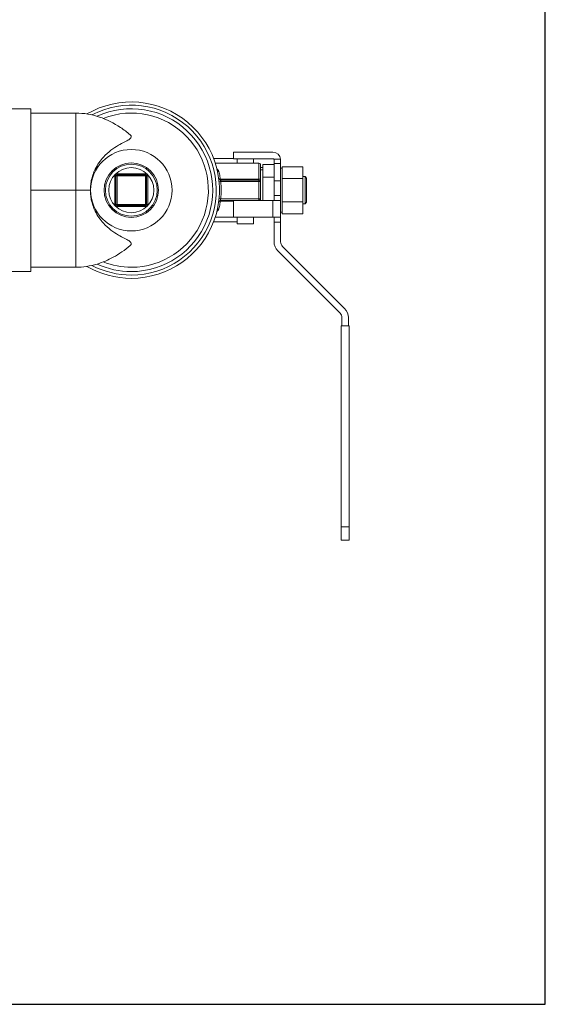
# Model space of a CAD drawing. Units: inches. Extents: x 15 to 210, y 1 to 308.
# Drawn here: x 200 to 210, y 86 to 104 of the extents above; entities that cross this region are included whole.
import ezdxf

# ---------------------------------------------------------------- set-up
doc = ezdxf.new("R2010")
doc.units = ezdxf.units.IN
doc.header["$MEASUREMENT"] = 0

# ---------------------------------------------------------------- blocks, each defined once
blk = doc.blocks.new('*U30')
blk.add_lwpolyline([(-15, -15), (15, -15), (15, 15), (-15, 15)], close=True)
blk = doc.blocks.new('*U31')
at = {"color": 0, "linetype": 'ByBlock', "lineweight": -2, "transparency": 16777216}
blk.add_blockref('*U30', (160, 64), dxfattribs=at)
blk = doc.blocks.new('4_INCH_CR2_TOP')
at = {"color": 0, "linetype": 'Continuous', "lineweight": 0}
for p, q in [((5.124, 1.5), (5.524, 1.5)), ((5.524, 0), (5.524, 1.5)), ((5.524, 1.42), (6.352, 1.42)), ((9.254, 0.585), (8.89, 0.585)), ((9.254, 0.7), (9.984, 0.7)), ((9.254, 0.58), (9.254, 0.7)), ((9.984, 0.58), (9.254, 0.58)), ((9.324, 0.58), (9.324, 0.5)), ((9.624, 0.58), (9.624, 0.5)), ((10.124, 0.571), (10.001, 0.571)), ((10.004, 0.49), (10.004, 0.56)), ((10.124, 0.49), (10.124, 0.56)), ((8.92, 0.5), (9.724, 0.5)), ((9.724, 0.205), (9.724, 0.5)), ((9.754, 0.193), (9.754, 0.47)), ((9.794, 0.415), (9.754, 0.415)), ((9.754, 0.375), (9.794, 0.375)), ((9.794, 0.473), (10.004, 0.473)), ((9.794, 0.473), (9.794, 0.237)), ((10.004, 0.169), (10.004, 0.49)), ((10.004, 0.49), (10.124, 0.49)), ((10.124, 0.169), (10.124, 0.49)), ((10.124, 0.405), (10.154, 0.405)), ((10.154, 0.433), (10.154, 0.401)), ((10.154, 0.433), (10.534, 0.433)), ((10.154, 0.248), (10.154, 0.401)), ((10.534, 0.433), (10.534, 0.217)), ((7.072, -0.262), (7.072, 0.263)), ((7.092, 0.263), (7.072, 0.263)), ((7.092, 0.263), (7.112, 0.263)), ((7.092, 0.263), (7.092, -0.262)), ((7.112, 0.303), (7.637, 0.303)), ((7.112, 0.283), (7.112, 0.303)), ((7.637, 0.283), (7.112, 0.283)), ((7.112, 0.283), (7.112, 0.263)), ((7.637, 0.263), (7.112, 0.263)), ((7.112, 0.263), (7.112, -0.262)), ((7.637, 0.283), (7.637, 0.303)), ((7.637, 0.283), (7.637, 0.263)), ((7.637, -0.262), (7.637, 0.263)), ((7.657, 0.263), (7.637, 0.263)), ((7.657, -0.262), (7.657, 0.263)), ((7.657, 0.263), (7.677, 0.263)), ((7.677, 0.263), (7.677, -0.262)), ((9.015, 0.205), (9.724, 0.205)), ((9.015, 0.187), (9.015, 0.205)), ((9.724, 0.187), (9.015, 0.187)), ((9.724, 0.187), (9.724, 0.205)), ((9.724, 0.187), (9.724, 0.157)), ((9.754, 0.157), (9.754, 0.193)), ((9.794, 0.237), (10.004, 0.237)), ((9.794, 0.237), (9.794, -0.19)), ((10.154, 0.248), (10.154, 0.217)), ((10.154, 0.217), (10.154, 0.153)), ((10.154, 0.217), (10.534, 0.217)), ((10.534, 0.25), (10.574, 0.25)), ((10.534, 0.217), (10.534, -0.217)), ((10.574, -0.25), (10.574, 0.25)), ((10.604, 0.22), (10.574, 0.25)), ((10.604, -0.22), (10.604, 0.22)), ((9.022, 0.157), (8.992, 0.155)), ((9.724, 0.157), (9.022, 0.157)), ((9.724, 0.157), (9.754, 0.157)), ((9.724, 0.157), (9.724, -0.158)), ((9.754, 0.157), (9.754, -0.158)), ((10.004, 0.169), (10.124, 0.169)), ((10.004, -0.1), (10.004, 0.169)), ((10.124, 0.169), (10.124, -0.1)), ((10.154, -0.153), (10.154, 0.153)), ((5.524, -1.5), (5.524, 0)), ((5.524, 0), (6.352, 0)), ((9.022, -0.158), (8.992, -0.155)), ((9.724, -0.158), (9.022, -0.158)), ((9.724, -0.158), (9.754, -0.158)), ((9.724, -0.158), (9.724, -0.188)), ((9.754, -0.19), (9.754, -0.158)), ((10.124, -0.1), (10.004, -0.1)), ((10.004, -0.19), (10.004, -0.1)), ((10.124, -0.1), (10.124, -0.19)), ((10.154, -0.153), (10.154, -0.217)), ((7.092, -0.262), (7.072, -0.262)), ((7.092, -0.262), (7.112, -0.262)), ((7.112, -0.262), (7.637, -0.262)), ((7.112, -0.282), (7.112, -0.262)), ((7.112, -0.282), (7.637, -0.282)), ((7.112, -0.282), (7.112, -0.302)), ((7.637, -0.302), (7.112, -0.302)), ((7.637, -0.282), (7.637, -0.262)), ((7.657, -0.262), (7.637, -0.262)), ((7.637, -0.282), (7.637, -0.302)), ((7.657, -0.262), (7.677, -0.262)), ((9.015, -0.205), (9.015, -0.188)), ((9.724, -0.188), (9.015, -0.188)), ((9.015, -0.205), (9.254, -0.205)), ((9.254, -0.19), (9.254, -0.5)), ((9.254, -0.19), (9.984, -0.19)), ((9.724, -0.19), (9.724, -0.188)), ((10.124, -0.19), (9.984, -0.19)), ((9.984, -0.19), (9.984, -0.5)), ((10.124, -0.19), (10.124, -0.5)), ((10.154, -0.217), (10.154, -0.248)), ((10.154, -0.217), (10.534, -0.217)), ((10.154, -0.401), (10.154, -0.248)), ((10.534, -0.217), (10.534, -0.433)), ((10.534, -0.25), (10.574, -0.25)), ((10.604, -0.22), (10.574, -0.25)), ((8.92, -0.5), (9.254, -0.5)), ((9.254, -0.5), (9.984, -0.5)), ((9.324, -0.5), (9.324, -0.623)), ((9.624, -0.5), (9.624, -0.623)), ((10.124, -0.5), (9.984, -0.5)), ((10.004, -0.59), (10.004, -0.5)), ((10.124, -0.405), (10.154, -0.405)), ((10.124, -0.5), (10.124, -0.59)), ((10.154, -0.401), (10.154, -0.433)), ((10.154, -0.433), (10.534, -0.433)), ((9.324, -0.585), (8.89, -0.585)), ((9.624, -0.623), (9.324, -0.623)), ((10.004, -0.59), (10.124, -0.59)), ((10.004, -0.95), (10.004, -0.59)), ((10.124, -0.59), (10.124, -0.95)), ((10.159, -1.035), (11.304, -2.18)), ((11.219, -2.265), (10.075, -1.12)), ((5.524, -1.42), (6.352, -1.42)), ((5.124, -1.5), (5.524, -1.5)), ((11.254, -2.5), (11.254, -2.349)), ((11.374, -2.349), (11.374, -2.5)), ((11.239, -2.5), (11.389, -2.5)), ((11.239, -2.5), (11.239, -6.2)), ((11.389, -2.5), (11.389, -6.2)), ((11.239, -6.45), (11.239, -6.2)), ((11.239, -6.2), (11.389, -6.2)), ((11.389, -6.45), (11.389, -6.2)), ((11.239, -6.45), (11.389, -6.45))]:
    blk.add_line(p, q, dxfattribs=at)
for radius in [0.75, 0.502, 0.478, 0.415]:
    blk.add_circle((7.374, 0), radius, dxfattribs=at)
for centre, radius, start, end in [((7.374, 0), 1.625, 270, 120.2098), ((7.374, 0), 1.565, 270, 117.6119), ((7.374, 0), 1.5, 270, 114.8176), ((7.374, 0), 1.42, 270, 111.3639), ((9.984, 0.56), 0.14, 4.6305, 90), ((9.984, 0.56), 0.02, 34.4519, 90), ((9.724, 0.47), 0.03, 360, 90), ((7.112, 0.263), 0.04, 90, 180), ((7.112, 0.263), 0.02, 90, 180), ((7.637, 0.263), 0.04, 0, 90), ((7.637, 0.263), 0.02, 0, 90), ((9.015, 0.217), 0.03, 187.5517, 259.0441), ((9.724, 0.157), 0.03, 360, 90), ((7.374, 0), 1.655, 354.5391, 5.4609), ((9.724, -0.158), 0.03, 270, 0), ((7.112, -0.262), 0.04, 180, 270), ((7.112, -0.262), 0.02, 180, 270), ((7.637, -0.262), 0.02, 270, 360), ((7.637, -0.262), 0.04, 270, 0), ((9.015, -0.218), 0.03, 90, 172.2331), ((10.244, -0.95), 0.24, 180, 225), ((10.244, -0.95), 0.12, 180, 225), ((7.374, 0), 1.625, 239.7813, 270), ((7.374, 0), 1.565, 242.383, 270), ((7.374, 0), 1.5, 245.1824, 270), ((7.374, 0), 1.42, 248.6343, 270), ((11.134, -2.349), 0.12, 0, 45), ((11.134, -2.349), 0.24, 0, 45)]:
    blk.add_arc(centre, radius, start, end, dxfattribs=at)
for centre, major_axis, ratio, start_param, end_param in [((8.957, 0.409), (0.0166, 0.025), 0.556285, -2.433592, -2.269998), ((8.989, 0.363), (-0.0293, -0.0066), 0.675121, 0.001932, 1.420356), ((9.015, 0.217), (-0.0297, -0.0039), 0.406269, 0.005028, 1.517217)]:
    blk.add_ellipse(centre, major_axis=major_axis, ratio=ratio, start_param=start_param, end_param=end_param, dxfattribs=at)
at = {"color": 0, "linetype": 'Continuous', "lineweight": 0, "extrusion": (2.09251e-16, -4.69708e-17, -1)}
blk.add_ellipse((8.989, -0.363), major_axis=(-0.0293, 0.0066), ratio=0.675117, start_param=-0.000079, end_param=1.42028, dxfattribs=at)
at = {"color": 0, "linetype": 'Continuous', "lineweight": 0, "extrusion": (2.16082e-16, -2.86349e-17, -1)}
blk.add_ellipse((9.015, -0.217), major_axis=(-0.0297, 0.0039), ratio=0.40624, start_param=0.000571, end_param=1.517233, dxfattribs=at)
at = {"color": 0, "linetype": 'Continuous', "lineweight": 0, "extrusion": (1.7321e-16, 2.44073e-17, -1)}
blk.add_ellipse((8.957, -0.409), major_axis=(0.0166, -0.025), ratio=0.556298, start_param=-2.433621, end_param=-2.270026, dxfattribs=at)
at = {"color": 0, "linetype": 'Continuous', "lineweight": 0}
for points, knots in [([(6.352, 1.42), (6.352, 1.42), (6.352, 1.417), (6.352, 1.395), (6.352, 1.342), (6.352, 1.265), (6.352, 1.164), (6.352, 1.041), (6.352, 0.899), (6.352, 0.74), (6.352, 0.567), (6.352, 0.384), (6.352, 0.194), (6.352, 0.065), (6.352, 0)], [0.3960646, 0.3960646, 0.3960646, 0.3960646, 0.4223227, 0.4748388, 0.5273549, 0.5798711, 0.6323872, 0.6849033, 0.7374194, 0.7899355, 0.8424516, 0.8949678, 0.9474839, 1, 1, 1, 1]), ([(6.352, 1.42), (6.498, 1.42), (6.647, 1.395), (6.923, 1.302), (7.054, 1.235), (7.236, 1.114), (7.295, 1.07), (7.352, 1.022)], [0, 0, 0, 0, 0.440031, 0.440031, 0.87333, 0.87333, 1.096078, 1.096078, 1.096078, 1.096078]), ([(6.62, 0), (6.62, 0.027), (6.621, 0.053), (6.626, 0.112), (6.631, 0.143), (6.653, 0.249), (6.677, 0.32), (6.751, 0.472), (6.803, 0.547), (6.95, 0.707), (7.048, 0.776), (7.215, 0.873), (7.283, 0.903), (7.344, 0.942), (7.358, 0.953), (7.372, 0.972), (7.375, 0.98), (7.373, 0.997), (7.369, 1.005), (7.359, 1.017), (7.356, 1.019), (7.352, 1.022)], [-10.21262, -10.21262, -10.21262, -10.21262, -9.993551, -9.993551, -9.73113, -9.73113, -9.093983, -9.093983, -8.247386, -8.247386, -6.943525, -6.943525, -5.798841, -5.798841, -5.307125, -5.307125, -4.947144, -4.947144, -4.575713, -4.575713, -4.445097, -4.445097, -4.445097, -4.445097]), ([(10.004, 0.56), (10.004, 0.562), (10.004, 0.565), (10.002, 0.569), (10.001, 0.57), (10.001, 0.571)], [-0.07665977, -0.07665977, -0.07665977, -0.07665977, -0.05750473, -0.05750473, -0.04740711, -0.04740711, -0.04740711, -0.04740711]), ([(9.015, 0.205), (9.013, 0.222), (9.01, 0.238), (9.007, 0.254), (9.004, 0.269), (9.002, 0.285), (8.998, 0.3), (8.995, 0.314), (8.992, 0.329), (8.989, 0.342)], [0, 0, 0, 0, 0.3333333, 0.3333333, 0.3333333, 0.6666667, 0.6666667, 0.6666667, 1, 1, 1, 1]), ([(9.022, 0.157), (9.021, 0.161), (9.02, 0.165), (9.019, 0.169), (9.019, 0.173), (9.018, 0.176), (9.017, 0.179), (9.016, 0.182), (9.016, 0.184), (9.015, 0.185), (9.015, 0.187), (9.015, 0.187), (9.015, 0.187)], [0.0000001, 0.0000001, 0.0000001, 0.0000001, 0.25, 0.25, 0.25, 0.5, 0.5, 0.5, 0.75, 0.75, 0.75, 0.9999227, 0.9999227, 0.9999227, 0.9999227]), ([(9.754, 0.193), (9.754, 0.194), (9.753, 0.196), (9.752, 0.197), (9.75, 0.199), (9.748, 0.2), (9.745, 0.201), (9.743, 0.203), (9.739, 0.204), (9.736, 0.204), (9.732, 0.205), (9.728, 0.205), (9.724, 0.205)], [0, 0, 0, 0, 0.25, 0.25, 0.25, 0.5, 0.5, 0.5, 0.75, 0.75, 0.75, 1, 1, 1, 1]), ([(6.352, 0), (6.352, -0.065), (6.352, -0.194), (6.352, -0.384), (6.352, -0.567), (6.352, -0.74), (6.352, -0.899), (6.352, -1.041), (6.352, -1.164), (6.352, -1.265), (6.352, -1.342), (6.352, -1.395), (6.352, -1.417), (6.352, -1.42), (6.352, -1.42)], [0, 0, 0, 0, 0.0525161, 0.1050322, 0.1575484, 0.2100645, 0.2625806, 0.3150967, 0.3676128, 0.4201289, 0.4726451, 0.5251612, 0.5776773, 0.6039354, 0.6039354, 0.6039354, 0.6039354]), ([(7.352, -1.022), (7.356, -1.019), (7.359, -1.017), (7.369, -1.005), (7.373, -0.997), (7.375, -0.98), (7.372, -0.972), (7.358, -0.953), (7.344, -0.942), (7.283, -0.903), (7.215, -0.873), (7.048, -0.776), (6.95, -0.707), (6.803, -0.547), (6.75, -0.472), (6.677, -0.32), (6.653, -0.249), (6.631, -0.143), (6.626, -0.112), (6.621, -0.053), (6.62, -0.027), (6.62, 0)], [-5.357448, -5.357448, -5.357448, -5.357448, -5.236074, -5.236074, -4.891059, -4.891059, -4.556668, -4.556668, -4.099885, -4.099885, -3.036481, -3.036481, -1.825456, -1.825456, -1.03905, -1.03905, -0.447238, -0.447238, -0.203487, -0.203487, -0.000001, -0.000001, -0.000001, -0.000001]), ([(9.015, -0.188), (9.015, -0.188), (9.015, -0.187), (9.015, -0.186), (9.015, -0.186), (9.015, -0.186), (9.015, -0.185), (9.016, -0.184), (9.016, -0.183), (9.016, -0.182), (9.016, -0.181), (9.017, -0.18), (9.017, -0.179), (9.017, -0.178), (9.018, -0.177), (9.018, -0.175), (9.018, -0.173), (9.019, -0.171), (9.019, -0.169), (9.02, -0.168), (9.02, -0.167), (9.02, -0.166), (9.02, -0.164), (9.021, -0.161), (9.022, -0.158)], [0, 0, 0, 0, 0.180585, 0.180585, 0.180585, 0.25, 0.25, 0.25, 0.393345, 0.393345, 0.393345, 0.5, 0.5, 0.5, 0.60188, 0.60188, 0.60188, 0.75, 0.75, 0.75, 0.809483, 0.809483, 0.809483, 1, 1, 1, 1]), ([(8.989, -0.342), (8.987, -0.349), (8.983, -0.36), (8.971, -0.375), (8.962, -0.383), (8.957, -0.386)], [0.0000004, 0.0000004, 0.0000004, 0.0000004, 0.3333333, 0.6666667, 1, 1, 1, 1]), ([(9.015, -0.205), (9.013, -0.222), (9.01, -0.238), (9.007, -0.254), (9.004, -0.269), (9.002, -0.285), (8.998, -0.3), (8.995, -0.314), (8.992, -0.329), (8.989, -0.342)], [0, 0, 0, 0, 0.333333, 0.333333, 0.333333, 0.666667, 0.666667, 0.666667, 1, 1, 1, 1]), ([(7.352, -1.022), (7.255, -1.103), (7.151, -1.176), (6.947, -1.287), (6.848, -1.33), (6.619, -1.4), (6.485, -1.42), (6.352, -1.42)], [0, 0, 0, 0, 0.37841, 0.37841, 0.698361, 0.698361, 1.096786, 1.096786, 1.096786, 1.096786])]:
    blk.add_open_spline(points, degree=3, knots=knots, dxfattribs=at)
for points in [[(10.124, 0.571), (10.124, 0.568), (10.124, 0.564), (10.124, 0.56)], [(8.952, 0.389), (8.954, 0.388), (8.955, 0.387), (8.957, 0.386)], [(8.957, 0.386), (8.962, 0.383), (8.971, 0.375), (8.983, 0.36), (8.987, 0.349), (8.989, 0.342)], [(9.009, 0.188), (9.011, 0.188), (9.013, 0.187), (9.015, 0.187)], [(6.352, 0), (6.442, 0), (6.531, 0), (6.62, 0)], [(8.957, -0.386), (8.955, -0.387), (8.954, -0.388), (8.952, -0.389)]]:
    blk.add_open_spline(points, degree=3, dxfattribs=at)

msp = doc.modelspace()

# ---------------------------------------------------------------- block references
for name, p in [('*U31', (34.502, 36.509)), ('4_INCH_CR2_TOP', (194.502, 100.509))]:
    msp.add_blockref(name, p)

doc.saveas('drawing.dxf')
